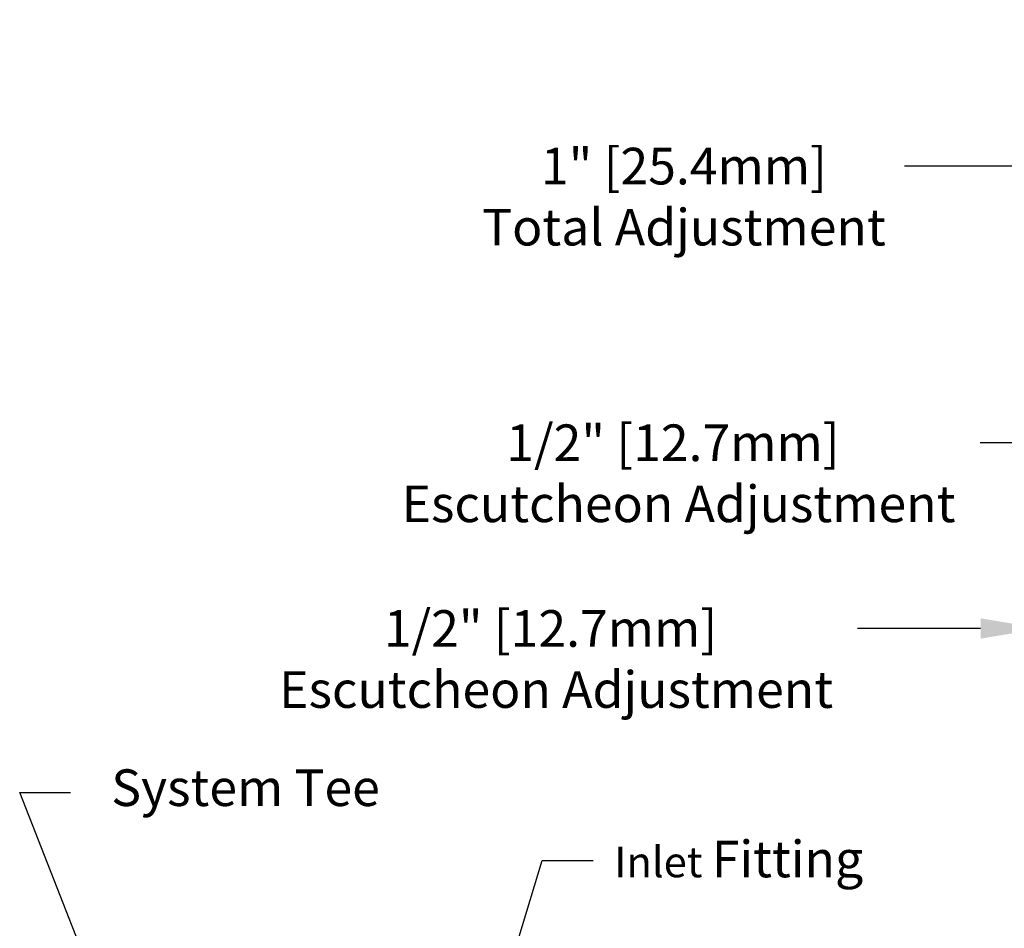
# Model space of a CAD drawing. Extents: x 2.4 to 17.2, y 4.2 to 14.
# Drawn here: x 2.9 to 7.8, y 9.6 to 14 of the extents above; entities that cross this region are included whole.
import ezdxf

# ---------------------------------------------------------------- set-up
doc = ezdxf.new("R2010")
doc.units = 0
doc.header["$LTSCALE"] = 0.25
doc.header["$MEASUREMENT"] = 0
doc.layers.get('0').update_dxf_attribs({"linetype": 'CONTINUOUS'})
doc.layers.get('DEFPOINTS').update_dxf_attribs({"linetype": 'CONTINUOUS'})
doc.styles.add('Helvetica Lt', font='HVL___.TTF', dxfattribs={"height": 0.18})
doc.dimstyles.get("Standard").update_dxf_attribs({"dimtxt": 0.18, "dimasz": 0.18, "dimexe": 0.18, "dimexo": 0.0625, "dimgap": 0.09, "dimtad": 0, "dimtih": 1, "dimtoh": 1, "dimdec": 4, "dimzin": 0, "dimdsep": 46, "dimtxsty": 'Standard', "dimcen": 0.09, "dimadec": 0, "dimazin": 0, "dimtfac": 1, "dimtdec": 4, "dimtofl": 0, "dimtmove": 0, "dimatfit": 3, "dimfxl": 0, "dimtolj": 1, "dimtzin": 0, "dimarcsym": 0})

# ---------------------------------------------------------------- blocks, each defined once
blk = doc.blocks.new('*D14')
at = {"color": 0, "lineweight": -2}
for p, q in [((8.54793971754367, 11.57622947783686), (8.54793971754367, 12.11357603792331)), ((9.149578132521343, 9.969598795455832), (9.149578132521343, 12.11357603792331)), ((8.24793971754367, 11.96357603792331), (7.643957574686526, 11.96357603792331)), ((9.449578132521344, 11.96357603792331), (9.749578132521343, 11.96357603792331))]:
    blk.add_line(p, q, dxfattribs=at)
at = {"color": 0}
for points in [[(8.24793971754367, 12.01357603792331), (8.24793971754367, 11.91357603792331), (8.54793971754367, 11.96357603792331)], [(9.449578132521344, 12.01357603792331), (9.449578132521344, 11.91357603792331), (9.149578132521343, 11.96357603792331)]]:
    blk.add_solid(points, dxfattribs=at)
at = {"layer": 'DEFPOINTS', "color": 0}
for p in [(9.149578132521343, 11.96357603792331), (8.54793971754367, 11.42622947783686), (9.149578132521343, 9.819598795455832)]:
    blk.add_point(p, dxfattribs=at)
at = {"color": 0, "insert": (6.135082574686527, 11.96357603792331), "char_height": 0.18, "attachment_point": 5, "style": 'Helvetica Lt'}
blk.add_mtext('\\A1;\\P1/2" [12.7mm]\\P Escutcheon Adjustment', dxfattribs=at)
blk = doc.blocks.new('*D10')
at = {"color": 0, "lineweight": -2}
for p, q in [((7.946301302565978, 9.969598795455825), (7.946301302565978, 13.47286635373854)), ((9.149578132521343, 9.969598795455832), (9.149578132521343, 13.47286635373854)), ((7.946301302565978, 13.32286635373854), (7.272158445423121, 13.32286635373854)), ((8.849578132521343, 13.32286635373854), (8.246301302565978, 13.32286635373854))]:
    blk.add_line(p, q, dxfattribs=at)
at = {"color": 0}
for points in [[(8.246301302565978, 13.37286635373854), (8.246301302565978, 13.27286635373854), (7.946301302565978, 13.32286635373854)], [(8.849578132521343, 13.37286635373854), (8.849578132521343, 13.27286635373854), (9.149578132521343, 13.32286635373854)]]:
    blk.add_solid(points, dxfattribs=at)
at = {"layer": 'DEFPOINTS', "color": 0}
for p in [(9.149578132521343, 13.32286635373854), (7.946301302565978, 9.819598795455825), (9.149578132521343, 9.819598795455832)]:
    blk.add_point(p, dxfattribs=at)
at = {"color": 0, "insert": (6.189158445423121, 13.32286635373854), "char_height": 0.18, "attachment_point": 5, "style": 'Helvetica Lt'}
blk.add_mtext('\\A1;\\P1" [25.4mm]\\PTotal Adjustment', dxfattribs=at)
blk = doc.blocks.new('*D11')
at = {"color": 0, "lineweight": -2}
for p, q in [((7.946301302565983, 9.969598795455832), (7.946301302565983, 11.20112538655623)), ((8.54793971754367, 10.82708003017212), (8.54793971754367, 11.20112538655623)), ((7.646301302565983, 11.05112538655623), (7.042319159708839, 11.05112538655623)), ((8.847939717543671, 11.05112538655623), (9.14793971754367, 11.05112538655623))]:
    blk.add_line(p, q, dxfattribs=at)
at = {"color": 0}
for points in [[(7.646301302565983, 11.10112538655623), (7.646301302565983, 11.00112538655623), (7.946301302565983, 11.05112538655623)], [(8.847939717543671, 11.10112538655623), (8.847939717543671, 11.00112538655623), (8.54793971754367, 11.05112538655623)]]:
    blk.add_solid(points, dxfattribs=at)
at = {"layer": 'DEFPOINTS', "color": 0}
for p in [(8.54793971754367, 11.05112538655623), (8.54793971754367, 10.67708003017212), (7.946301302565983, 9.819598795455832)]:
    blk.add_point(p, dxfattribs=at)
at = {"color": 0, "insert": (5.533444159708839, 11.05112538655623), "char_height": 0.18, "attachment_point": 5, "style": 'Helvetica Lt'}
blk.add_mtext('\\A1;\\P1/2" [12.7mm]\\P Escutcheon Adjustment', dxfattribs=at)

msp = doc.modelspace()

# ---------------------------------------------------------------- texts
at = {"insert": (3.375160430889363, 10.24547769823972), "char_height": 0.18, "attachment_point": 4, "style": 'Helvetica Lt'}
msp.add_mtext('{System Tee}', dxfattribs=at)
at = {"insert": (7.069920196556886, 9.918646093844409), "char_height": 0.18, "width": 1.692159254031012, "attachment_point": 6, "style": 'Helvetica Lt'}
msp.add_mtext('{\\H0.83333x;Inlet \\fHelvetica Light|b0|i0|c0|p2;\\H1.2x;Fitting}', dxfattribs=at)

# ---------------------------------------------------------------- dimensions: what is measured, and where the dimension line sits
for base, p1, p2, text, picture, middle in [((9.149578132521343, 13.32286635373854), (7.946301302565978, 9.819598795455825), (9.149578132521343, 9.819598795455832), '\\P1" [25.4mm]\\PTotal Adjustment', '*D10', (6.189158445423121, 13.32286635373854)), ((9.149578132521343, 11.96357603792331), (8.54793971754367, 11.42622947783686), (9.149578132521343, 9.819598795455832), '\\P1/2" [12.7mm]\\P Escutcheon Adjustment', '*D14', (6.135082574686527, 11.96357603792331)), ((8.54793971754367, 11.05112538655623), (7.946301302565983, 9.819598795455832), (8.54793971754367, 10.67708003017212), '\\P1/2" [12.7mm]\\P Escutcheon Adjustment', '*D11', (5.533444159708839, 11.05112538655623))]:
    dim = msp.add_linear_dim(base=base, p1=p1, p2=p2, angle=180, text=text, dimstyle='Standard', override={"dimasz": 0.3, "dimexe": 0.15, "dimexo": 0.15, "dimgap": 0.15, "dimdec": 5, "dimlunit": 5, "dimtxsty": 'Helvetica Lt', "dimcen": 0.1, "dimtdec": 5, "dimfrac": 2})
    dim.commit()
    dim.dimension.update_dxf_attribs({"geometry": picture, "text_midpoint": middle, "dimtype": 160})

# ---------------------------------------------------------------- leaders
for points, override in [([(3.360516604264444, 9.134299937665855), (2.925160430889364, 10.24547769823972), (3.175160430889364, 10.24547769823972)], {"dimtxt": 0.15, "dimasz": 0.3, "dimexe": 0.2, "dimexo": 0.2, "dimgap": 0.2, "dimtxsty": 'Helvetica Lt', "dimcen": 0.1}), ([(5.214579142378592, 9.002610370840149), (5.493223020750608, 9.910960805363473), (5.743223020750608, 9.910960805363473)], {"dimasz": 0.3, "dimexe": 0.15, "dimexo": 0.2, "dimgap": 0.15, "dimdec": 5, "dimpost": '" Dia.', "dimtxsty": 'Helvetica Lt', "dimcen": 0.1, "dimtdec": 5})]:
    msp.add_leader(points, dimstyle='Standard', override=override)

doc.saveas('drawing.dxf')
